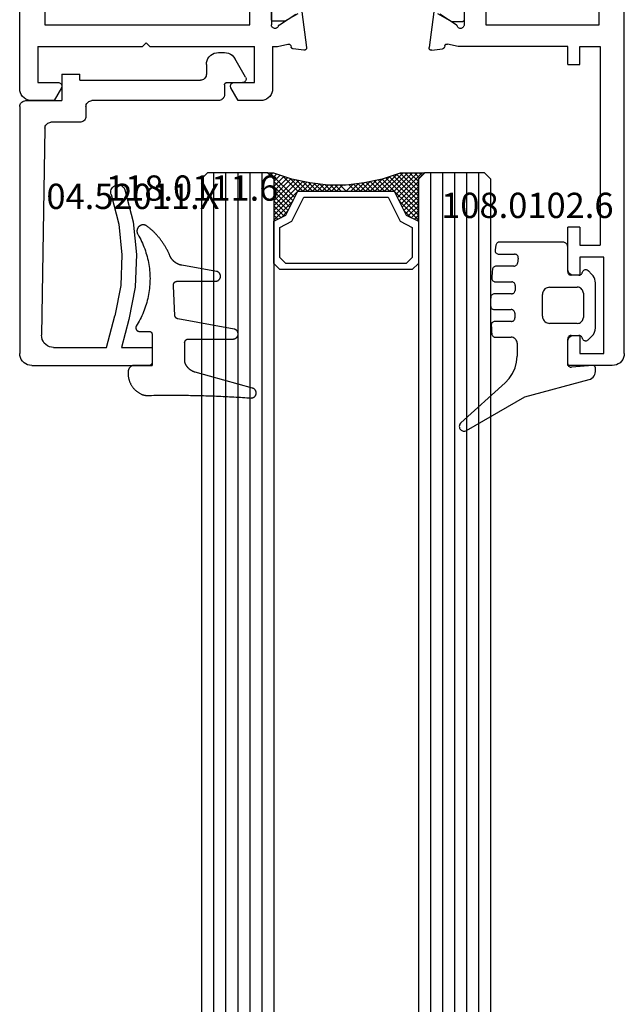
# Model space of a CAD drawing. Units: millimetres. Extents: x 0 to 2961, y -3181 to -50.
# Drawn here: x 2520 to 2570, y -711 to -629 of the extents above; entities that cross this region are included whole.
import ezdxf
from ezdxf.enums import TextEntityAlignment as Align

# ---------------------------------------------------------------- set-up
doc = ezdxf.new("R2010")
doc.units = ezdxf.units.MM
for name, color, linetype in [('CrossSectionsGlass', 4, 'Continuous'), ('CrossSectionsGums', 1, 'Continuous'), ('CrossSectionsProfils', 7, 'Continuous'), ('CrossSectionsTexts', 3, 'Continuous')]:
    doc.layers.add(name, color=color, linetype=linetype)
doc.styles.get("Standard").update_dxf_attribs({"font": 'complex.shx', "height": 60})

# ---------------------------------------------------------------- blocks, each defined once
blk = doc.blocks.new('02_24082_X', base_point=(2428.072, 1474.352))
at = {"layer": 'CrossSectionsProfils'}
for p, q in [((2501.372, 1524.552), (2429.072, 1524.552)), ((2497.872, 1523.052), (2497.872, 1514.352)), ((2497.872, 1523.052), (2500.872, 1523.052)), ((2500.872, 1523.052), (2500.872, 1521.352)), ((2502.372, 1521.698), (2502.372, 1523.552)), ((2459.672, 1522.452), (2496.072, 1522.452)), ((2496.072, 1522.452), (2496.072, 1505.452)), ((2501.322, 1521.092), (2502.372, 1521.698)), ((2497.572, 1514.052), (2497.872, 1514.352)), ((2497.872, 1513.752), (2497.572, 1514.052)), ((2497.872, 1513.752), (2497.872, 1505.052)), ((2500.872, 1506.752), (2500.872, 1505.052)), ((2502.372, 1506.405), (2501.322, 1507.012)), ((2502.372, 1504.552), (2502.372, 1506.405)), ((2496.072, 1505.452), (2491.472, 1505.452)), ((2500.872, 1505.052), (2497.872, 1505.052)), ((2491.672, 1503.652), (2496.072, 1503.652)), ((2497.872, 1503.552), (2497.872, 1503.153)), ((2497.872, 1503.552), (2501.372, 1503.552)), ((2496.065, 1502.986), (2495.196, 1501.627)), ((2497.872, 1503.153), (2497.676, 1502.276)), ((2497.828, 1502.037), (2497.921, 1502.017)), ((2498.19, 1500.964), (2498.075, 1501.847)), ((2495, 1501.135), (2497.966, 1500.74)), ((2495, 1490.168), (2497.966, 1490.563)), ((2498.19, 1490.339), (2498.075, 1489.456)), ((2496.065, 1488.317), (2495.196, 1489.677)), ((2497.872, 1488.15), (2497.676, 1489.027)), ((2497.828, 1489.266), (2497.921, 1489.287)), ((2497.872, 1479.052), (2497.872, 1488.15)), ((2491.672, 1487.652), (2496.072, 1487.652)), ((2465.072, 1485.852), (2496.072, 1485.852)), ((2496.072, 1485.852), (2496.072, 1476.452)), ((2499.372, 1479.052), (2497.872, 1479.052)), ((2499.372, 1479.052), (2499.372, 1478.052)), ((2516.372, 1479.052), (2512.872, 1479.052)), ((2512.872, 1478.052), (2512.872, 1479.052)), ((2524.372, 1479.052), (2522.372, 1479.052)), ((2524.372, 1475.352), (2524.372, 1479.052)), ((2497.872, 1478.052), (2497.872, 1476.352)), ((2499.372, 1478.052), (2497.872, 1478.052)), ((2512.872, 1478.052), (2514.372, 1478.052)), ((2514.372, 1478.052), (2514.372, 1476.352)), ((2515.372, 1476.052), (2515.372, 1478.052)), ((2515.372, 1478.052), (2516.872, 1478.052)), ((2516.872, 1478.052), (2516.872, 1478.552)), ((2521.872, 1478.552), (2521.872, 1478.052)), ((2521.872, 1478.052), (2523.372, 1478.052)), ((2523.372, 1478.052), (2523.372, 1476.052)), ((2496.072, 1476.452), (2459.672, 1476.452)), ((2497.872, 1476.352), (2514.372, 1476.352)), ((2523.372, 1476.052), (2515.372, 1476.052)), ((2523.372, 1474.352), (2458.672, 1474.352))]:
    blk.add_line(p, q, dxfattribs=at)
at = {"layer": 'CrossSectionsProfils', "color": 1}
for p, q in [((2495.701, 1503.652), (2494.76, 1503.652)), ((2495.783, 1502.545), (2495.783, 1503.452)), ((2495.162, 1501.47), (2495.783, 1502.545)), ((2495.837, 1488.665), (2495.162, 1489.833)), ((2495.837, 1487.852), (2495.837, 1488.665))]:
    blk.add_line(p, q, dxfattribs=at)
at = {"layer": 'CrossSectionsProfils', "flags": 128}
for points in [[(2502.372, 1523.552), (2502.357, 1523.725), (2502.312, 1523.894), (2502.238, 1524.052), (2502.138, 1524.194), (2502.015, 1524.318), (2501.872, 1524.418), (2501.714, 1524.491), (2501.546, 1524.537), (2501.372, 1524.552)], [(2500.872, 1521.352), (2500.876, 1521.3), (2500.89, 1521.249), (2500.912, 1521.202), (2500.942, 1521.159), (2500.979, 1521.122), (2501.022, 1521.092), (2501.069, 1521.07), (2501.12, 1521.056), (2501.172, 1521.052), (2501.224, 1521.056), (2501.274, 1521.07), (2501.322, 1521.092)], [(2501.322, 1507.012), (2501.274, 1507.034), (2501.224, 1507.047), (2501.172, 1507.052), (2501.12, 1507.047), (2501.069, 1507.034), (2501.022, 1507.012), (2500.979, 1506.982), (2500.942, 1506.945), (2500.912, 1506.902), (2500.89, 1506.854), (2500.876, 1506.804), (2500.872, 1506.752)], [(2501.372, 1503.552), (2501.546, 1503.567), (2501.714, 1503.612), (2501.872, 1503.686), (2502.015, 1503.786), (2502.138, 1503.909), (2502.238, 1504.052), (2502.312, 1504.21), (2502.357, 1504.378), (2502.372, 1504.552)], [(2496.169, 1503.068), (2496.217, 1503.089), (2496.26, 1503.118), (2496.298, 1503.155), (2496.329, 1503.198), (2496.352, 1503.245), (2496.367, 1503.296), (2496.372, 1503.348), (2496.368, 1503.401), (2496.355, 1503.452), (2496.333, 1503.5), (2496.303, 1503.543), (2496.266, 1503.581), (2496.223, 1503.611), (2496.175, 1503.633), (2496.124, 1503.647), (2496.072, 1503.652)], [(2496.169, 1503.068), (2496.138, 1503.054), (2496.11, 1503.036), (2496.085, 1503.013), (2496.065, 1502.986)], [(2497.676, 1502.276), (2497.671, 1502.242), (2497.673, 1502.207), (2497.68, 1502.173), (2497.694, 1502.141), (2497.712, 1502.111), (2497.736, 1502.085), (2497.764, 1502.064), (2497.794, 1502.048), (2497.828, 1502.037)], [(2498.075, 1501.847), (2498.068, 1501.881), (2498.055, 1501.914), (2498.036, 1501.943), (2498.013, 1501.969), (2497.985, 1501.99), (2497.954, 1502.006), (2497.921, 1502.017)], [(2497.966, 1500.74), (2497.999, 1500.738), (2498.032, 1500.742), (2498.064, 1500.752), (2498.094, 1500.766), (2498.121, 1500.785), (2498.145, 1500.809), (2498.164, 1500.836), (2498.178, 1500.866), (2498.188, 1500.898), (2498.192, 1500.931), (2498.19, 1500.964)], [(2498.19, 1490.339), (2498.192, 1490.373), (2498.188, 1490.406), (2498.178, 1490.438), (2498.164, 1490.467), (2498.145, 1490.495), (2498.121, 1490.518), (2498.094, 1490.537), (2498.064, 1490.552), (2498.032, 1490.561), (2497.999, 1490.565), (2497.966, 1490.563)], [(2497.921, 1489.287), (2497.954, 1489.297), (2497.985, 1489.313), (2498.013, 1489.335), (2498.036, 1489.36), (2498.055, 1489.39), (2498.068, 1489.422), (2498.075, 1489.456)], [(2497.828, 1489.266), (2497.794, 1489.255), (2497.764, 1489.239), (2497.736, 1489.218), (2497.712, 1489.192), (2497.694, 1489.163), (2497.68, 1489.131), (2497.673, 1489.097), (2497.671, 1489.062), (2497.676, 1489.027)], [(2496.065, 1488.317), (2496.085, 1488.291), (2496.11, 1488.268), (2496.138, 1488.249), (2496.169, 1488.236)], [(2496.072, 1487.652), (2496.124, 1487.656), (2496.175, 1487.67), (2496.223, 1487.692), (2496.266, 1487.723), (2496.303, 1487.76), (2496.333, 1487.804), (2496.355, 1487.852), (2496.368, 1487.903), (2496.372, 1487.955), (2496.367, 1488.008), (2496.352, 1488.058), (2496.329, 1488.106), (2496.298, 1488.148), (2496.26, 1488.185), (2496.217, 1488.214), (2496.169, 1488.236)], [(2516.872, 1478.552), (2516.864, 1478.639), (2516.842, 1478.723), (2516.805, 1478.802), (2516.755, 1478.873), (2516.693, 1478.935), (2516.622, 1478.985), (2516.543, 1479.022), (2516.459, 1479.044), (2516.372, 1479.052)], [(2522.372, 1479.052), (2522.285, 1479.044), (2522.201, 1479.022), (2522.122, 1478.985), (2522.05, 1478.935), (2521.989, 1478.873), (2521.939, 1478.802), (2521.902, 1478.723), (2521.879, 1478.639), (2521.872, 1478.552)], [(2523.372, 1474.352), (2523.546, 1474.367), (2523.714, 1474.412), (2523.872, 1474.486), (2524.015, 1474.586), (2524.138, 1474.709), (2524.238, 1474.852), (2524.312, 1475.01), (2524.357, 1475.178), (2524.372, 1475.352)]]:
    blk.add_lwpolyline(points, dxfattribs=at)
at = {"layer": 'CrossSectionsProfils', "color": 1, "flags": 128}
for points in [[(2495.783, 1503.452), (2495.778, 1503.507), (2495.762, 1503.56), (2495.736, 1503.609), (2495.701, 1503.652)], [(2495.637, 1487.652), (2495.672, 1487.655), (2495.705, 1487.664), (2495.737, 1487.679), (2495.766, 1487.699), (2495.79, 1487.723), (2495.81, 1487.752), (2495.825, 1487.783), (2495.834, 1487.817), (2495.837, 1487.852)]]:
    blk.add_lwpolyline(points, dxfattribs=at)
blk = doc.blocks.new('04_52011_X_TEXT', base_point=(-50.2, -635.5))
at = {"layer": 'CrossSectionsTexts'}
blk.add_text('04.52011.X', height=2.1, dxfattribs=at).set_placement((-40.8, -644.5), align=Align.CENTER)
blk = doc.blocks.new('04_52011_X', base_point=(2665.737, 1373.432))
at = {"layer": 'CrossSectionsProfils'}
for p, q in [((2666.737, 1395.432), (2676.737, 1395.432)), ((2676.737, 1393.932), (2676.737, 1395.432)), ((2665.737, 1373.932), (2665.737, 1394.432)), ((2668.554, 1393.932), (2672.937, 1393.932)), ((2672.937, 1393.932), (2673.641, 1391.306)), ((2674.8, 1391.617), (2674.18, 1393.932)), ((2674.18, 1393.932), (2676.737, 1393.932)), ((2667.83, 1375.724), (2667.554, 1392.916)), ((2670.737, 1375.232), (2668.33, 1375.232)), ((2671.237, 1373.932), (2671.237, 1374.732)), ((2666.237, 1373.432), (2669.237, 1373.432)), ((2669.237, 1371.232), (2669.237, 1373.432)), ((2682.237, 1373.432), (2671.737, 1373.432)), ((2682.737, 1372.132), (2682.737, 1372.932)), ((2670.737, 1371.732), (2680.737, 1371.732)), ((2670.737, 1371.732), (2670.737, 1371.232)), ((2682.937, 1371.932), (2684.237, 1371.932)), ((2669.237, 1371.232), (2670.737, 1371.232)), ((2681.237, 1370.432), (2681.237, 1371.232)), ((2684.497, 1371.482), (2683.602, 1369.932)), ((2682.237, 1369.432), (2682.736, 1369.432))]:
    blk.add_line(p, q, dxfattribs=at)
at = {"layer": 'CrossSectionsProfils', "flags": 128}
for points in [[(2666.737, 1395.432), (2666.564, 1395.417), (2666.395, 1395.372), (2666.237, 1395.298), (2666.095, 1395.198), (2665.971, 1395.075), (2665.871, 1394.932), (2665.798, 1394.774), (2665.753, 1394.606), (2665.737, 1394.432)], [(2668.554, 1393.932), (2668.378, 1393.917), (2668.208, 1393.871), (2668.049, 1393.796), (2667.905, 1393.694), (2667.782, 1393.568), (2667.682, 1393.423), (2667.61, 1393.263), (2667.566, 1393.092), (2667.554, 1392.916)], [(2673.333, 1381.223), (2673.965, 1383.699), (2674.229, 1386.242), (2674.121, 1388.795), (2673.641, 1391.306)], [(2674.471, 1380.842), (2675.146, 1383.488), (2675.429, 1386.205), (2675.313, 1388.934), (2674.8, 1391.617)], [(2673.333, 1381.223), (2673.308, 1381.121), (2673.302, 1381.017), (2673.314, 1380.913), (2673.343, 1380.813), (2673.39, 1380.719), (2673.452, 1380.635), (2673.528, 1380.563), (2673.615, 1380.505), (2673.711, 1380.463), (2673.813, 1380.439), (2673.917, 1380.433), (2674.021, 1380.444), (2674.122, 1380.474), (2674.215, 1380.521), (2674.299, 1380.583), (2674.371, 1380.659), (2674.429, 1380.746), (2674.471, 1380.842)], [(2667.83, 1375.724), (2667.838, 1375.639), (2667.862, 1375.556), (2667.899, 1375.478), (2667.949, 1375.408), (2668.011, 1375.347), (2668.082, 1375.298), (2668.16, 1375.262), (2668.244, 1375.24), (2668.33, 1375.232)], [(2671.237, 1374.732), (2671.23, 1374.819), (2671.207, 1374.903), (2671.17, 1374.982), (2671.12, 1375.054), (2671.059, 1375.115), (2670.987, 1375.165), (2670.908, 1375.202), (2670.824, 1375.225), (2670.737, 1375.232)], [(2665.737, 1373.932), (2665.745, 1373.846), (2665.768, 1373.761), (2665.804, 1373.682), (2665.854, 1373.611), (2665.916, 1373.549), (2665.987, 1373.499), (2666.066, 1373.463), (2666.151, 1373.44), (2666.237, 1373.432)], [(2671.237, 1373.932), (2671.245, 1373.846), (2671.268, 1373.761), (2671.304, 1373.682), (2671.354, 1373.611), (2671.416, 1373.549), (2671.487, 1373.499), (2671.566, 1373.463), (2671.651, 1373.44), (2671.737, 1373.432)], [(2682.737, 1372.932), (2682.73, 1373.019), (2682.707, 1373.103), (2682.67, 1373.182), (2682.62, 1373.254), (2682.559, 1373.315), (2682.487, 1373.365), (2682.408, 1373.402), (2682.324, 1373.425), (2682.237, 1373.432)], [(2681.237, 1371.232), (2681.23, 1371.319), (2681.207, 1371.403), (2681.17, 1371.482), (2681.12, 1371.554), (2681.059, 1371.615), (2680.987, 1371.665), (2680.908, 1371.702), (2680.824, 1371.725), (2680.737, 1371.732)], [(2682.737, 1372.132), (2682.74, 1372.098), (2682.75, 1372.064), (2682.764, 1372.032), (2682.784, 1372.004), (2682.809, 1371.979), (2682.837, 1371.959), (2682.869, 1371.944), (2682.903, 1371.935), (2682.937, 1371.932)], [(2684.497, 1371.482), (2684.519, 1371.53), (2684.533, 1371.58), (2684.537, 1371.632), (2684.533, 1371.684), (2684.519, 1371.735), (2684.497, 1371.782), (2684.467, 1371.825), (2684.43, 1371.862), (2684.387, 1371.892), (2684.34, 1371.914), (2684.29, 1371.928), (2684.237, 1371.932)], [(2681.237, 1370.432), (2681.253, 1370.259), (2681.298, 1370.09), (2681.371, 1369.932), (2681.471, 1369.79), (2681.595, 1369.666), (2681.737, 1369.566), (2681.895, 1369.493), (2682.064, 1369.448), (2682.237, 1369.432)], [(2682.736, 1369.432), (2682.91, 1369.448), (2683.078, 1369.493), (2683.236, 1369.566), (2683.379, 1369.666), (2683.502, 1369.79), (2683.602, 1369.932)]]:
    blk.add_lwpolyline(points, dxfattribs=at)
blk = doc.blocks.new('118_0111_6_TEXT', base_point=(-39.2, -657.5))
at = {"layer": 'CrossSectionsTexts'}
blk.add_text('118.0111.6', height=2.1, dxfattribs=at).set_placement((-35.88, -643.813), align=Align.CENTER)
blk = doc.blocks.new('118_0111_6', base_point=(2833.304, 1568.517))
at = {"layer": 'CrossSectionsGums', "color": 8, "flags": 128}
blk.add_lwpolyline([(2836.02, 1568.257), (2836.016, 1566.727), (2836.013, 1566.715), (2836.01, 1566.703), (2836.007, 1566.691), (2836.005, 1566.679), (2836.003, 1566.667), (2836.002, 1566.654), (2836.001, 1566.642), (2836.001, 1566.63), (2836.001, 1566.618), (2836.002, 1566.605), (2836.003, 1566.593), (2836.005, 1566.581), (2836.007, 1566.569), (2836.01, 1566.557), (2836.013, 1566.545), (2836.016, 1566.533), (2836.02, 1566.522), (2836.025, 1566.51), (2836.03, 1566.499), (2836.035, 1566.488), (2836.041, 1566.477), (2836.047, 1566.467), (2836.054, 1566.456), (2836.061, 1566.446), (2836.068, 1566.436), (2836.076, 1566.427), (2836.084, 1566.418), (2836.093, 1566.409), (2836.102, 1566.4), (2836.111, 1566.392), (2836.12, 1566.384), (2836.13, 1566.377), (2836.14, 1566.37), (2836.15, 1566.363), (2836.161, 1566.357), (2836.172, 1566.351), (2836.183, 1566.346), (2836.194, 1566.341), (2836.206, 1566.337), (2836.217, 1566.333), (2836.229, 1566.329), (2836.241, 1566.326), (2836.253, 1566.323), (2836.265, 1566.321), (2836.277, 1566.319), (2836.289, 1566.318), (2836.302, 1566.317), (2836.314, 1566.317), (2836.314, 1566.317), (2840.025, 1566.317), (2840.05, 1566.316), (2840.075, 1566.314), (2840.1, 1566.31), (2840.125, 1566.305), (2840.15, 1566.298), (2840.174, 1566.29), (2840.197, 1566.28), (2840.22, 1566.269), (2840.242, 1566.256), (2840.263, 1566.242), (2840.284, 1566.227), (2840.303, 1566.21), (2840.322, 1566.193), (2840.339, 1566.174), (2840.355, 1566.155), (2840.37, 1566.134), (2840.383, 1566.113), (2840.396, 1566.09), (2840.407, 1566.067), (2840.416, 1566.044), (2840.424, 1566.02), (2840.431, 1565.995), (2840.436, 1565.97), (2840.439, 1565.945), (2840.441, 1565.92), (2840.442, 1565.894), (2840.44, 1565.869), (2840.438, 1565.843), (2840.433, 1565.818), (2840.428, 1565.794), (2840.42, 1565.769), (2840.412, 1565.745), (2840.402, 1565.722), (2840.39, 1565.699), (2840.377, 1565.678), (2840.363, 1565.656), (2840.347, 1565.636), (2840.331, 1565.617), (2840.313, 1565.599), (2840.294, 1565.582), (2840.274, 1565.566), (2840.253, 1565.552), (2840.232, 1565.538), (2840.209, 1565.526), (2840.186, 1565.516), (2840.162, 1565.507), (2840.138, 1565.499), (2840.114, 1565.493), (2840.114, 1565.493), (2835.436, 1564.642), (2835.428, 1564.641), (2835.421, 1564.639), (2835.413, 1564.637), (2835.406, 1564.634), (2835.398, 1564.632), (2835.391, 1564.629), (2835.384, 1564.627), (2835.377, 1564.624), (2835.369, 1564.621), (2835.362, 1564.617), (2835.355, 1564.614), (2835.349, 1564.61), (2835.342, 1564.606), (2835.335, 1564.602), (2835.329, 1564.598), (2835.322, 1564.594), (2835.316, 1564.589), (2835.31, 1564.585), (2835.303, 1564.58), (2835.297, 1564.575), (2835.292, 1564.57), (2835.286, 1564.565), (2835.28, 1564.559), (2835.275, 1564.554), (2835.269, 1564.548), (2835.264, 1564.542), (2835.259, 1564.537), (2835.254, 1564.531), (2835.25, 1564.524), (2835.245, 1564.518), (2835.24, 1564.512), (2835.236, 1564.505), (2835.232, 1564.499), (2835.228, 1564.492), (2835.224, 1564.485), (2835.221, 1564.478), (2835.217, 1564.471), (2835.214, 1564.464), (2835.211, 1564.457), (2835.208, 1564.45), (2835.205, 1564.443), (2835.203, 1564.435), (2835.2, 1564.428), (2835.198, 1564.421), (2835.196, 1564.413), (2835.194, 1564.406), (2835.193, 1564.398), (2835.191, 1564.39), (2835.191, 1564.39), (2835.068, 1561.889), (2835.066, 1561.878), (2835.065, 1561.866), (2835.064, 1561.855), (2835.063, 1561.844), (2835.063, 1561.832), (2835.063, 1561.821), (2835.064, 1561.809), (2835.065, 1561.798), (2835.067, 1561.787), (2835.068, 1561.776), (2835.071, 1561.765), (2835.074, 1561.753), (2835.077, 1561.743), (2835.08, 1561.732), (2835.084, 1561.721), (2835.088, 1561.711), (2835.093, 1561.7), (2835.098, 1561.69), (2835.104, 1561.68), (2835.109, 1561.67), (2835.116, 1561.661), (2835.122, 1561.651), (2835.129, 1561.642), (2835.136, 1561.633), (2835.144, 1561.625), (2835.151, 1561.617), (2835.159, 1561.609), (2835.168, 1561.601), (2835.176, 1561.593), (2835.185, 1561.586), (2835.194, 1561.58), (2835.204, 1561.573), (2835.213, 1561.567), (2835.223, 1561.561), (2835.233, 1561.556), (2835.243, 1561.551), (2835.254, 1561.546), (2835.264, 1561.542), (2835.275, 1561.538), (2835.286, 1561.535), (2835.297, 1561.532), (2835.308, 1561.529), (2835.319, 1561.527), (2835.33, 1561.525), (2835.342, 1561.524), (2835.353, 1561.522), (2835.364, 1561.522), (2835.376, 1561.522), (2835.376, 1561.522), (2838.558, 1561.522), (2838.583, 1561.521), (2838.609, 1561.519), (2838.634, 1561.515), (2838.659, 1561.509), (2838.683, 1561.502), (2838.708, 1561.494), (2838.731, 1561.484), (2838.754, 1561.473), (2838.776, 1561.46), (2838.797, 1561.446), (2838.818, 1561.431), (2838.837, 1561.414), (2838.856, 1561.396), (2838.873, 1561.378), (2838.889, 1561.358), (2838.904, 1561.337), (2838.918, 1561.315), (2838.93, 1561.293), (2838.941, 1561.27), (2838.95, 1561.246), (2838.958, 1561.222), (2838.964, 1561.197), (2838.969, 1561.172), (2838.973, 1561.147), (2838.974, 1561.121), (2838.975, 1561.096), (2838.973, 1561.07), (2838.97, 1561.045), (2838.966, 1561.02), (2838.96, 1560.995), (2838.953, 1560.971), (2838.944, 1560.947), (2838.933, 1560.923), (2838.922, 1560.901), (2838.908, 1560.879), (2838.894, 1560.858), (2838.878, 1560.838), (2838.861, 1560.819), (2838.843, 1560.801), (2838.824, 1560.784), (2838.804, 1560.768), (2838.783, 1560.754), (2838.761, 1560.74), (2838.738, 1560.729), (2838.715, 1560.718), (2838.691, 1560.71), (2838.667, 1560.702), (2838.642, 1560.696), (2838.642, 1560.696), (2835.775, 1560.191), (2835.747, 1560.185), (2835.719, 1560.18), (2835.692, 1560.173), (2835.664, 1560.166), (2835.637, 1560.159), (2835.61, 1560.151), (2835.583, 1560.142), (2835.556, 1560.133), (2835.529, 1560.123), (2835.503, 1560.113), (2835.477, 1560.102), (2835.451, 1560.09), (2835.425, 1560.078), (2835.4, 1560.066), (2835.375, 1560.053), (2835.35, 1560.039), (2835.325, 1560.025), (2835.301, 1560.011), (2835.277, 1559.996), (2835.253, 1559.98), (2835.23, 1559.964), (2835.207, 1559.947), (2835.184, 1559.93), (2835.162, 1559.913), (2835.14, 1559.895), (2835.118, 1559.876), (2835.097, 1559.858), (2835.076, 1559.838), (2835.056, 1559.818), (2835.036, 1559.798), (2835.017, 1559.778), (2834.998, 1559.757), (2834.979, 1559.735), (2834.961, 1559.714), (2834.943, 1559.691), (2834.926, 1559.669), (2834.909, 1559.646), (2834.893, 1559.623), (2834.877, 1559.599), (2834.862, 1559.575), (2834.847, 1559.551), (2834.833, 1559.527), (2834.819, 1559.502), (2834.806, 1559.477), (2834.793, 1559.452), (2834.781, 1559.426), (2834.769, 1559.4), (2834.758, 1559.374), (2834.758, 1559.374), (2834.732, 1559.313), (2834.706, 1559.252), (2834.679, 1559.191), (2834.651, 1559.131), (2834.622, 1559.07), (2834.593, 1559.011), (2834.563, 1558.951), (2834.532, 1558.892), (2834.501, 1558.833), (2834.469, 1558.775), (2834.437, 1558.717), (2834.403, 1558.659), (2834.369, 1558.602), (2834.335, 1558.545), (2834.3, 1558.489), (2834.264, 1558.433), (2834.227, 1558.377), (2834.19, 1558.322), (2834.152, 1558.267), (2834.114, 1558.213), (2834.075, 1558.159), (2834.035, 1558.105), (2833.995, 1558.052), (2833.954, 1558), (2833.913, 1557.948), (2833.871, 1557.896), (2833.828, 1557.845), (2833.785, 1557.794), (2833.742, 1557.744), (2833.697, 1557.694), (2833.652, 1557.645), (2833.607, 1557.597), (2833.561, 1557.548), (2833.514, 1557.501), (2833.467, 1557.454), (2833.42, 1557.407), (2833.372, 1557.361), (2833.323, 1557.316), (2833.274, 1557.271), (2833.224, 1557.227), (2833.174, 1557.183), (2833.123, 1557.14), (2833.072, 1557.097), (2833.021, 1557.055), (2832.968, 1557.014), (2832.916, 1556.973), (2832.863, 1556.933), (2832.809, 1556.893), (2832.809, 1556.893), (2832.784, 1556.881), (2832.758, 1556.869), (2832.732, 1556.859), (2832.705, 1556.851), (2832.678, 1556.844), (2832.65, 1556.838), (2832.622, 1556.834), (2832.594, 1556.831), (2832.566, 1556.83), (2832.538, 1556.831), (2832.509, 1556.833), (2832.481, 1556.836), (2832.454, 1556.842), (2832.426, 1556.848), (2832.399, 1556.856), (2832.372, 1556.866), (2832.346, 1556.877), (2832.321, 1556.889), (2832.296, 1556.903), (2832.272, 1556.918), (2832.249, 1556.934), (2832.227, 1556.951), (2832.206, 1556.97), (2832.186, 1556.99), (2832.167, 1557.011), (2832.149, 1557.032), (2832.132, 1557.055), (2832.117, 1557.079), (2832.103, 1557.103), (2832.09, 1557.128), (2832.078, 1557.154), (2832.068, 1557.181), (2832.06, 1557.208), (2832.053, 1557.235), (2832.047, 1557.263), (2832.043, 1557.291), (2832.041, 1557.319), (2832.04, 1557.347), (2832.04, 1557.375), (2832.042, 1557.403), (2832.046, 1557.431), (2832.051, 1557.459), (2832.057, 1557.487), (2832.065, 1557.514), (2832.075, 1557.54), (2832.086, 1557.566), (2832.098, 1557.592), (2832.112, 1557.616), (2832.112, 1557.616), (2832.195, 1557.762), (2832.275, 1557.909), (2832.352, 1558.058), (2832.425, 1558.209), (2832.495, 1558.361), (2832.561, 1558.515), (2832.624, 1558.671), (2832.683, 1558.827), (2832.739, 1558.986), (2832.79, 1559.145), (2832.839, 1559.306), (2832.883, 1559.467), (2832.924, 1559.63), (2832.961, 1559.793), (2832.994, 1559.957), (2833.023, 1560.122), (2833.049, 1560.288), (2833.071, 1560.454), (2833.089, 1560.621), (2833.103, 1560.788), (2833.114, 1560.955), (2833.12, 1561.123), (2833.123, 1561.29), (2833.121, 1561.458), (2833.116, 1561.625), (2833.108, 1561.793), (2833.095, 1561.96), (2833.078, 1562.127), (2833.058, 1562.293), (2833.034, 1562.459), (2833.006, 1562.624), (2832.974, 1562.789), (2832.938, 1562.953), (2832.899, 1563.116), (2832.856, 1563.277), (2832.809, 1563.438), (2832.759, 1563.598), (2832.705, 1563.757), (2832.647, 1563.914), (2832.585, 1564.07), (2832.521, 1564.225), (2832.452, 1564.378), (2832.38, 1564.529), (2832.305, 1564.679), (2832.226, 1564.827), (2832.144, 1564.973), (2832.058, 1565.117), (2831.97, 1565.259), (2831.97, 1565.259), (2831.965, 1565.271), (2831.961, 1565.283), (2831.957, 1565.296), (2831.954, 1565.308), (2831.951, 1565.32), (2831.949, 1565.333), (2831.947, 1565.346), (2831.946, 1565.358), (2831.946, 1565.371), (2831.946, 1565.384), (2831.946, 1565.397), (2831.947, 1565.41), (2831.949, 1565.422), (2831.951, 1565.435), (2831.953, 1565.447), (2831.956, 1565.46), (2831.96, 1565.472), (2831.964, 1565.484), (2831.969, 1565.496), (2831.974, 1565.508), (2831.979, 1565.52), (2831.985, 1565.531), (2831.992, 1565.542), (2831.998, 1565.553), (2832.006, 1565.563), (2832.013, 1565.573), (2832.022, 1565.583), (2832.03, 1565.593), (2832.039, 1565.602), (2832.048, 1565.611), (2832.058, 1565.619), (2832.068, 1565.627), (2832.078, 1565.635), (2832.089, 1565.642), (2832.1, 1565.649), (2832.111, 1565.655), (2832.122, 1565.661), (2832.134, 1565.666), (2832.146, 1565.671), (2832.158, 1565.675), (2832.17, 1565.679), (2832.182, 1565.682), (2832.195, 1565.685), (2832.208, 1565.688), (2832.22, 1565.689), (2832.233, 1565.691), (2832.246, 1565.691), (2832.258, 1565.692), (2832.258, 1565.692), (2833.082, 1565.692), (2833.089, 1565.692), (2833.096, 1565.692), (2833.103, 1565.693), (2833.109, 1565.693), (2833.116, 1565.694), (2833.123, 1565.696), (2833.129, 1565.697), (2833.136, 1565.699), (2833.143, 1565.701), (2833.149, 1565.703), (2833.156, 1565.705), (2833.162, 1565.708), (2833.168, 1565.71), (2833.174, 1565.713), (2833.18, 1565.716), (2833.186, 1565.72), (2833.192, 1565.723), (2833.198, 1565.727), (2833.204, 1565.731), (2833.209, 1565.735), (2833.214, 1565.739), (2833.22, 1565.743), (2833.225, 1565.748), (2833.23, 1565.753), (2833.234, 1565.758), (2833.239, 1565.763), (2833.243, 1565.768), (2833.248, 1565.773), (2833.252, 1565.779), (2833.255, 1565.784), (2833.259, 1565.79), (2833.263, 1565.796), (2833.266, 1565.802), (2833.269, 1565.808), (2833.272, 1565.814), (2833.275, 1565.82), (2833.277, 1565.827), (2833.28, 1565.833), (2833.282, 1565.84), (2833.284, 1565.846), (2833.285, 1565.853), (2833.287, 1565.86), (2833.288, 1565.866), (2833.289, 1565.873), (2833.29, 1565.88), (2833.29, 1565.887), (2833.291, 1565.893), (2833.291, 1565.9), (2833.291, 1565.9), (2833.291, 1568.298), (2833.291, 1568.305), (2833.29, 1568.312), (2833.29, 1568.318), (2833.289, 1568.325), (2833.288, 1568.332), (2833.287, 1568.339), (2833.285, 1568.345), (2833.284, 1568.352), (2833.282, 1568.358), (2833.28, 1568.365), (2833.277, 1568.371), (2833.275, 1568.378), (2833.272, 1568.384), (2833.269, 1568.39), (2833.266, 1568.396), (2833.263, 1568.402), (2833.259, 1568.408), (2833.255, 1568.414), (2833.252, 1568.419), (2833.248, 1568.425), (2833.243, 1568.43), (2833.239, 1568.435), (2833.234, 1568.44), (2833.23, 1568.445), (2833.225, 1568.45), (2833.22, 1568.455), (2833.214, 1568.459), (2833.209, 1568.463), (2833.204, 1568.467), (2833.198, 1568.471), (2833.192, 1568.475), (2833.186, 1568.479), (2833.18, 1568.482), (2833.174, 1568.485), (2833.168, 1568.488), (2833.162, 1568.491), (2833.156, 1568.493), (2833.149, 1568.495), (2833.143, 1568.497), (2833.136, 1568.499), (2833.129, 1568.501), (2833.123, 1568.502), (2833.116, 1568.504), (2833.109, 1568.505), (2833.103, 1568.505), (2833.096, 1568.506), (2833.089, 1568.506), (2833.082, 1568.506), (2833.082, 1568.506), (2831.831, 1568.506), (2831.814, 1568.507), (2831.797, 1568.508), (2831.78, 1568.509), (2831.763, 1568.511), (2831.746, 1568.513), (2831.729, 1568.516), (2831.713, 1568.52), (2831.696, 1568.524), (2831.68, 1568.529), (2831.664, 1568.534), (2831.648, 1568.54), (2831.632, 1568.546), (2831.616, 1568.553), (2831.601, 1568.56), (2831.585, 1568.568), (2831.57, 1568.576), (2831.556, 1568.585), (2831.542, 1568.594), (2831.527, 1568.604), (2831.514, 1568.614), (2831.5, 1568.625), (2831.487, 1568.636), (2831.475, 1568.647), (2831.463, 1568.659), (2831.451, 1568.671), (2831.439, 1568.684), (2831.428, 1568.697), (2831.418, 1568.71), (2831.407, 1568.724), (2831.398, 1568.738), (2831.388, 1568.752), (2831.38, 1568.767), (2831.371, 1568.782), (2831.364, 1568.797), (2831.356, 1568.813), (2831.35, 1568.828), (2831.343, 1568.844), (2831.338, 1568.86), (2831.332, 1568.876), (2831.328, 1568.893), (2831.323, 1568.909), (2831.32, 1568.926), (2831.317, 1568.943), (2831.314, 1568.96), (2831.312, 1568.977), (2831.311, 1568.994), (2831.31, 1569.011), (2831.31, 1569.028), (2831.31, 1569.028), (2831.306, 1569.078), (2831.304, 1569.127), (2831.304, 1569.177), (2831.304, 1569.227), (2831.306, 1569.277), (2831.309, 1569.327), (2831.314, 1569.377), (2831.319, 1569.426), (2831.327, 1569.476), (2831.335, 1569.525), (2831.345, 1569.574), (2831.356, 1569.623), (2831.368, 1569.671), (2831.382, 1569.719), (2831.397, 1569.767), (2831.413, 1569.814), (2831.43, 1569.861), (2831.449, 1569.907), (2831.469, 1569.953), (2831.49, 1569.998), (2831.512, 1570.043), (2831.535, 1570.087), (2831.56, 1570.131), (2831.586, 1570.173), (2831.613, 1570.216), (2831.641, 1570.257), (2831.67, 1570.298), (2831.7, 1570.337), (2831.731, 1570.376), (2831.763, 1570.415), (2831.796, 1570.452), (2831.831, 1570.488), (2831.866, 1570.524), (2831.902, 1570.558), (2831.939, 1570.592), (2831.977, 1570.625), (2832.015, 1570.656), (2832.055, 1570.687), (2832.095, 1570.716), (2832.136, 1570.745), (2832.178, 1570.772), (2832.22, 1570.798), (2832.264, 1570.823), (2832.308, 1570.847), (2832.352, 1570.87), (2832.397, 1570.891), (2832.443, 1570.912), (2832.489, 1570.931), (2832.489, 1570.931), (2832.497, 1570.934), (2832.505, 1570.937), (2832.513, 1570.94), (2832.521, 1570.943), (2832.53, 1570.946), (2832.538, 1570.949), (2832.546, 1570.952), (2832.554, 1570.954), (2832.563, 1570.957), (2832.571, 1570.96), (2832.579, 1570.962), (2832.588, 1570.965), (2832.596, 1570.967), (2832.605, 1570.969), (2832.613, 1570.971), (2832.621, 1570.974), (2832.63, 1570.976), (2832.638, 1570.978), (2832.647, 1570.98), (2832.655, 1570.982), (2832.664, 1570.983), (2832.672, 1570.985), (2832.681, 1570.987), (2832.69, 1570.988), (2832.698, 1570.99), (2832.707, 1570.991), (2832.715, 1570.993), (2832.724, 1570.994), (2832.733, 1570.995), (2832.741, 1570.996), (2832.75, 1570.997), (2832.759, 1570.998), (2832.767, 1570.999), (2832.776, 1571), (2832.785, 1571.001), (2832.793, 1571.002), (2832.802, 1571.002), (2832.811, 1571.003), (2832.819, 1571.003), (2832.828, 1571.004), (2832.837, 1571.004), (2832.845, 1571.004), (2832.854, 1571.005), (2832.863, 1571.005), (2832.872, 1571.005), (2832.88, 1571.005), (2832.889, 1571.005), (2832.898, 1571.005), (2832.898, 1571.005), (2833.078, 1571.001), (2833.257, 1570.997), (2833.437, 1570.994), (2833.617, 1570.992), (2833.797, 1570.989), (2833.977, 1570.987), (2834.157, 1570.986), (2834.337, 1570.984), (2834.517, 1570.983), (2834.696, 1570.983), (2834.876, 1570.982), (2835.056, 1570.983), (2835.236, 1570.983), (2835.416, 1570.984), (2835.596, 1570.985), (2835.776, 1570.986), (2835.956, 1570.988), (2836.135, 1570.99), (2836.315, 1570.993), (2836.495, 1570.996), (2836.675, 1570.999), (2836.855, 1571.002), (2837.035, 1571.006), (2837.215, 1571.011), (2837.394, 1571.015), (2837.574, 1571.02), (2837.754, 1571.025), (2837.934, 1571.031), (2838.114, 1571.037), (2838.293, 1571.043), (2838.473, 1571.05), (2838.653, 1571.057), (2838.833, 1571.064), (2839.012, 1571.072), (2839.192, 1571.08), (2839.372, 1571.089), (2839.551, 1571.098), (2839.731, 1571.107), (2839.911, 1571.116), (2840.09, 1571.126), (2840.27, 1571.136), (2840.449, 1571.147), (2840.629, 1571.157), (2840.809, 1571.169), (2840.988, 1571.18), (2841.168, 1571.192), (2841.347, 1571.204), (2841.526, 1571.217), (2841.526, 1571.217), (2841.551, 1571.216), (2841.576, 1571.214), (2841.6, 1571.21), (2841.625, 1571.205), (2841.649, 1571.199), (2841.672, 1571.191), (2841.695, 1571.181), (2841.717, 1571.171), (2841.739, 1571.159), (2841.76, 1571.145), (2841.78, 1571.131), (2841.799, 1571.115), (2841.818, 1571.098), (2841.835, 1571.081), (2841.851, 1571.062), (2841.866, 1571.042), (2841.88, 1571.022), (2841.892, 1571), (2841.904, 1570.978), (2841.913, 1570.955), (2841.922, 1570.932), (2841.929, 1570.908), (2841.935, 1570.884), (2841.939, 1570.86), (2841.942, 1570.835), (2841.943, 1570.81), (2841.943, 1570.786), (2841.942, 1570.761), (2841.939, 1570.736), (2841.934, 1570.712), (2841.928, 1570.688), (2841.921, 1570.664), (2841.912, 1570.641), (2841.902, 1570.618), (2841.89, 1570.596), (2841.878, 1570.575), (2841.864, 1570.555), (2841.848, 1570.535), (2841.832, 1570.516), (2841.815, 1570.499), (2841.796, 1570.482), (2841.777, 1570.467), (2841.757, 1570.452), (2841.736, 1570.439), (2841.714, 1570.427), (2841.691, 1570.417), (2841.668, 1570.408), (2841.645, 1570.4), (2841.645, 1570.4), (2836.875, 1569.076), (2836.85, 1569.068), (2836.826, 1569.061), (2836.801, 1569.053), (2836.777, 1569.044), (2836.753, 1569.035), (2836.729, 1569.025), (2836.706, 1569.015), (2836.682, 1569.005), (2836.659, 1568.994), (2836.636, 1568.982), (2836.613, 1568.97), (2836.591, 1568.958), (2836.569, 1568.945), (2836.547, 1568.931), (2836.525, 1568.917), (2836.504, 1568.903), (2836.483, 1568.888), (2836.462, 1568.873), (2836.441, 1568.858), (2836.421, 1568.842), (2836.402, 1568.825), (2836.382, 1568.809), (2836.363, 1568.791), (2836.344, 1568.774), (2836.326, 1568.756), (2836.308, 1568.737), (2836.29, 1568.719), (2836.273, 1568.7), (2836.256, 1568.68), (2836.24, 1568.661), (2836.224, 1568.64), (2836.208, 1568.62), (2836.193, 1568.599), (2836.178, 1568.578), (2836.164, 1568.557), (2836.15, 1568.535), (2836.137, 1568.513), (2836.124, 1568.491), (2836.111, 1568.469), (2836.099, 1568.446), (2836.087, 1568.423), (2836.076, 1568.4), (2836.066, 1568.377), (2836.056, 1568.353), (2836.046, 1568.329), (2836.037, 1568.305), (2836.028, 1568.281), (2836.02, 1568.257), (2836.02, 1568.257)], dxfattribs=at)
blk = doc.blocks.new('108_0102_6_TEXT', base_point=(-3.7, -657.5))
at = {"layer": 'CrossSectionsTexts'}
blk.add_text('108.0102.6', height=2.1, dxfattribs=at).set_placement((-8.05, -645.25), align=Align.CENTER)
blk = doc.blocks.new('108_0102_6', base_point=(2739.922, 1620.355))
at = {"layer": 'CrossSectionsGums', "color": 252, "true_color": 0x848484}
for p, q in [((2749.322, 1625.751), (2744.483, 1622.958)), ((2746.114, 1621.799), (2749.789, 1625.108)), ((2744.483, 1622.958), (2739.14, 1621.526)), ((2738.622, 1620.85), (2738.622, 1620.549)), ((2738.839, 1620.35), (2740.595, 1620.504)), ((2740.922, 1620.205), (2740.922, 1618.155)), ((2745.122, 1618.505), (2745.122, 1619.569)), ((2739.19, 1618.195), (2738.914, 1617.92)), ((2740.622, 1617.855), (2740.003, 1617.855)), ((2746.923, 1618.005), (2745.622, 1618.005)), ((2738.622, 1617.213), (2738.622, 1615.355)), ((2739.622, 1614.355), (2739.622, 1616.355)), ((2740.122, 1616.855), (2742.422, 1616.855)), ((2743.022, 1616.255), (2743.022, 1614.455)), ((2745.314, 1615.997), (2745.301, 1616.393)), ((2745.601, 1616.705), (2746.973, 1616.705)), ((2738.622, 1615.355), (2738.622, 1613.497)), ((2747.022, 1615.705), (2745.614, 1615.705)), ((2742.422, 1613.855), (2740.122, 1613.855)), ((2745.271, 1613.723), (2745.293, 1614.119)), ((2745.592, 1614.405), (2747.014, 1614.405)), ((2738.914, 1612.79), (2739.231, 1612.473)), ((2740.003, 1612.855), (2740.622, 1612.855)), ((2746.931, 1613.405), (2745.571, 1613.405)), ((2740.922, 1612.555), (2740.922, 1610.505)), ((2745.385, 1612.105), (2746.866, 1612.105)), ((2745.031, 1611.449), (2745.087, 1611.845)), ((2746.651, 1611.105), (2745.328, 1611.105)), ((2746.878, 1610.352), (2746.947, 1610.756)), ((2741.322, 1610.105), (2746.582, 1610.105))]:
    blk.add_line(p, q, dxfattribs=at)
at = {"layer": 'CrossSectionsGums', "color": 252, "true_color": 0x848484, "flags": 128}
for points in [[(2749.789, 1625.108), (2749.836, 1625.158), (2749.874, 1625.216), (2749.901, 1625.279), (2749.917, 1625.346), (2749.921, 1625.415), (2749.914, 1625.483), (2749.895, 1625.549), (2749.864, 1625.611), (2749.824, 1625.667), (2749.774, 1625.715), (2749.717, 1625.754), (2749.655, 1625.782), (2749.588, 1625.799), (2749.519, 1625.805), (2749.451, 1625.798), (2749.384, 1625.78), (2749.322, 1625.751)], [(2746.114, 1621.799), (2745.771, 1621.433), (2745.493, 1621.014), (2745.288, 1620.556), (2745.164, 1620.069), (2745.122, 1619.569)], [(2739.14, 1621.526), (2739.018, 1621.481), (2738.906, 1621.413), (2738.808, 1621.326), (2738.729, 1621.222), (2738.67, 1621.106), (2738.634, 1620.98), (2738.622, 1620.85)], [(2738.622, 1620.549), (2738.624, 1620.516), (2738.632, 1620.484), (2738.646, 1620.454), (2738.664, 1620.426), (2738.686, 1620.402), (2738.713, 1620.381), (2738.742, 1620.366), (2738.773, 1620.355), (2738.806, 1620.35), (2738.839, 1620.35)], [(2740.922, 1620.205), (2740.917, 1620.26), (2740.901, 1620.313), (2740.877, 1620.362), (2740.844, 1620.406), (2740.803, 1620.444), (2740.756, 1620.473), (2740.705, 1620.493), (2740.651, 1620.503), (2740.595, 1620.504)], [(2738.914, 1617.92), (2738.79, 1617.768), (2738.698, 1617.596), (2738.641, 1617.408), (2738.622, 1617.213)], [(2739.712, 1618.08), (2739.695, 1618.128), (2739.671, 1618.172), (2739.639, 1618.212), (2739.601, 1618.245), (2739.558, 1618.272), (2739.511, 1618.291), (2739.461, 1618.302), (2739.411, 1618.305), (2739.36, 1618.298), (2739.312, 1618.284), (2739.266, 1618.261), (2739.225, 1618.232), (2739.19, 1618.195)], [(2739.712, 1618.08), (2739.728, 1618.033), (2739.752, 1617.99), (2739.782, 1617.951), (2739.819, 1617.918), (2739.86, 1617.891), (2739.905, 1617.871), (2739.953, 1617.859), (2740.003, 1617.855)], [(2740.622, 1617.855), (2740.674, 1617.859), (2740.724, 1617.873), (2740.772, 1617.895), (2740.814, 1617.925), (2740.851, 1617.962), (2740.881, 1618.005), (2740.903, 1618.052), (2740.917, 1618.103), (2740.922, 1618.155)], [(2745.122, 1618.505), (2745.129, 1618.418), (2745.152, 1618.334), (2745.189, 1618.255), (2745.239, 1618.183), (2745.3, 1618.122), (2745.372, 1618.072), (2745.451, 1618.035), (2745.535, 1618.012), (2745.622, 1618.005)], [(2747.222, 1617.73), (2747.214, 1617.779), (2747.198, 1617.826), (2747.174, 1617.869), (2747.144, 1617.908), (2747.107, 1617.942), (2747.066, 1617.969), (2747.021, 1617.989), (2746.973, 1618.001), (2746.923, 1618.005)], [(2747.273, 1617.022), (2747.262, 1617.199), (2747.25, 1617.376), (2747.236, 1617.553), (2747.222, 1617.73)], [(2746.973, 1616.705), (2747.027, 1616.71), (2747.079, 1616.724), (2747.128, 1616.748), (2747.172, 1616.78), (2747.209, 1616.82), (2747.239, 1616.865), (2747.259, 1616.915), (2747.271, 1616.968), (2747.273, 1617.022)], [(2740.122, 1616.855), (2740.035, 1616.847), (2739.951, 1616.825), (2739.872, 1616.788), (2739.8, 1616.738), (2739.739, 1616.676), (2739.689, 1616.605), (2739.652, 1616.526), (2739.629, 1616.442), (2739.622, 1616.355)], [(2743.022, 1616.255), (2743.012, 1616.359), (2742.985, 1616.46), (2742.941, 1616.555), (2742.881, 1616.64), (2742.807, 1616.714), (2742.722, 1616.774), (2742.627, 1616.819), (2742.526, 1616.846), (2742.422, 1616.855)], [(2745.601, 1616.705), (2745.548, 1616.7), (2745.496, 1616.686), (2745.448, 1616.663), (2745.404, 1616.631), (2745.367, 1616.593), (2745.337, 1616.548), (2745.316, 1616.499), (2745.304, 1616.447), (2745.301, 1616.393)], [(2745.314, 1615.997), (2745.319, 1615.946), (2745.334, 1615.897), (2745.356, 1615.851), (2745.386, 1615.809), (2745.423, 1615.773), (2745.466, 1615.744), (2745.513, 1615.722), (2745.562, 1615.709), (2745.614, 1615.705)], [(2747.322, 1615.405), (2747.317, 1615.457), (2747.303, 1615.508), (2747.281, 1615.555), (2747.251, 1615.598), (2747.214, 1615.635), (2747.171, 1615.665), (2747.124, 1615.687), (2747.074, 1615.7), (2747.022, 1615.705)], [(2747.314, 1614.698), (2747.318, 1614.875), (2747.32, 1615.052), (2747.321, 1615.228), (2747.322, 1615.405)], [(2742.422, 1613.855), (2742.526, 1613.864), (2742.627, 1613.891), (2742.722, 1613.935), (2742.807, 1613.995), (2742.881, 1614.069), (2742.941, 1614.155), (2742.985, 1614.25), (2743.012, 1614.351), (2743.022, 1614.455)], [(2747.014, 1614.405), (2747.065, 1614.409), (2747.115, 1614.422), (2747.162, 1614.444), (2747.205, 1614.473), (2747.241, 1614.509), (2747.272, 1614.551), (2747.294, 1614.597), (2747.308, 1614.647), (2747.314, 1614.698)], [(2739.622, 1614.355), (2739.629, 1614.268), (2739.652, 1614.184), (2739.689, 1614.105), (2739.739, 1614.033), (2739.8, 1613.972), (2739.872, 1613.922), (2739.951, 1613.885), (2740.035, 1613.862), (2740.122, 1613.855)], [(2745.271, 1613.723), (2745.273, 1613.669), (2745.284, 1613.616), (2745.305, 1613.566), (2745.334, 1613.52), (2745.371, 1613.48), (2745.415, 1613.448), (2745.464, 1613.424), (2745.516, 1613.41), (2745.571, 1613.405)], [(2745.592, 1614.405), (2745.542, 1614.4), (2745.493, 1614.388), (2745.446, 1614.367), (2745.404, 1614.339), (2745.368, 1614.304), (2745.337, 1614.263), (2745.314, 1614.218), (2745.299, 1614.169), (2745.293, 1614.119)], [(2738.622, 1613.497), (2738.634, 1613.34), (2738.671, 1613.188), (2738.731, 1613.043), (2738.813, 1612.909), (2738.914, 1612.79)], [(2740.003, 1612.855), (2739.953, 1612.851), (2739.905, 1612.839), (2739.86, 1612.819), (2739.819, 1612.792), (2739.782, 1612.759), (2739.752, 1612.72), (2739.728, 1612.676), (2739.712, 1612.63)], [(2740.922, 1612.555), (2740.917, 1612.607), (2740.903, 1612.657), (2740.881, 1612.705), (2740.851, 1612.748), (2740.814, 1612.785), (2740.772, 1612.815), (2740.724, 1612.837), (2740.674, 1612.85), (2740.622, 1612.855)], [(2747.23, 1613.081), (2747.23, 1613.136), (2747.219, 1613.19), (2747.199, 1613.241), (2747.17, 1613.287), (2747.132, 1613.328), (2747.088, 1613.36), (2747.039, 1613.385), (2746.986, 1613.4), (2746.931, 1613.405)], [(2747.165, 1612.373), (2747.183, 1612.55), (2747.2, 1612.727), (2747.216, 1612.904), (2747.23, 1613.081)], [(2739.19, 1612.514), (2739.225, 1612.478), (2739.266, 1612.448), (2739.312, 1612.426), (2739.36, 1612.411), (2739.411, 1612.405), (2739.461, 1612.407), (2739.511, 1612.418), (2739.558, 1612.438), (2739.601, 1612.464), (2739.639, 1612.498), (2739.671, 1612.538), (2739.695, 1612.582), (2739.712, 1612.63)], [(2745.385, 1612.105), (2745.331, 1612.1), (2745.279, 1612.086), (2745.231, 1612.062), (2745.187, 1612.031), (2745.15, 1611.992), (2745.12, 1611.947), (2745.099, 1611.897), (2745.087, 1611.845)], [(2746.866, 1612.105), (2746.921, 1612.11), (2746.974, 1612.125), (2747.023, 1612.149), (2747.067, 1612.182), (2747.104, 1612.222), (2747.134, 1612.268), (2747.154, 1612.319), (2747.165, 1612.373)], [(2745.031, 1611.449), (2745.028, 1611.398), (2745.034, 1611.347), (2745.048, 1611.297), (2745.07, 1611.251), (2745.101, 1611.209), (2745.137, 1611.173), (2745.18, 1611.144), (2745.227, 1611.122), (2745.276, 1611.109), (2745.328, 1611.105)], [(2740.922, 1610.505), (2740.928, 1610.435), (2740.946, 1610.368), (2740.975, 1610.305), (2741.015, 1610.248), (2741.064, 1610.198), (2741.122, 1610.158), (2741.185, 1610.129), (2741.252, 1610.111), (2741.322, 1610.105)], [(2746.582, 1610.105), (2746.634, 1610.109), (2746.685, 1610.123), (2746.732, 1610.145), (2746.775, 1610.175), (2746.812, 1610.212), (2746.842, 1610.254), (2746.864, 1610.302), (2746.878, 1610.352)], [(2746.947, 1610.756), (2746.951, 1610.808), (2746.946, 1610.86), (2746.932, 1610.91), (2746.91, 1610.957), (2746.879, 1610.999), (2746.843, 1611.036), (2746.8, 1611.065), (2746.753, 1611.087), (2746.703, 1611.1), (2746.651, 1611.105)]]:
    blk.add_lwpolyline(points, dxfattribs=at)
blk = doc.blocks.new('24mm', base_point=(1788.45, 6))
at = {"layer": 'CrossSectionsGlass'}
for p, q in [((1793.7, 6), (0.5, 6)), ((1793.7, 6), (1794.2, 5.5)), ((1794.2, 5), (0, 5)), ((1794.2, 5.5), (1794.2, 0.5)), ((1794.2, 4), (0, 4)), ((1794.2, 3), (0, 3)), ((1794.2, 2), (0, 2)), ((1794.2, 1), (0, 1)), ((1794.175, 0.3), (1792.142, -1.733)), ((1793.7, 0), (1794.2, 0.5)), ((1794.175, -0.3), (1793.775, 0.1)), ((1794.175, 0.1), (1793.975, 0.3)), ((1793.7, 0), (0.5, 0)), ((1790.675, 0), (1790.342, -0.333)), ((1791.475, 0), (1790.608, -0.867)), ((1793.675, -3), (1790.675, 0)), ((1791.875, 0), (1790.808, -1.067)), ((1792.675, 0), (1791.342, -1.333)), ((1793.875, -2.4), (1791.475, 0)), ((1793.075, 0), (1791.608, -1.467)), ((1793.975, -2.1), (1791.875, 0)), ((1794.075, -1.8), (1792.275, 0)), ((1794.175, -0.1), (1792.408, -1.867)), ((1794.175, -1.5), (1792.675, 0)), ((1794.175, -0.5), (1792.675, -2)), ((1794.175, -1.1), (1793.075, 0)), ((1794.175, -0.7), (1793.475, 0)), ((1793.313, -4.962), (1792.675, -5.6)), ((1793.175, -6.9), (1792.675, -6.4)), ((1793.175, -6.1), (1793.163, -6.088)), ((1794.175, -12.3), (1792.142, -10.267)), ((1793.925, -11.25), (1792.675, -10)), ((1793.7, -12), (0.5, -12)), ((1793.7, -12), (1794.2, -12.5)), ((1794.1, -11.775), (1793.775, -12.1)), ((1794.2, -12.075), (1793.975, -12.3)), ((1794.2, -13), (0, -13)), ((1794.2, -12.5), (1794.2, -17.5)), ((1794.2, -14), (0, -14)), ((1794.2, -15), (0, -15)), ((1794.2, -16), (0, -16)), ((1794.2, -17), (0, -17)), ((1793.7, -18), (1794.2, -17.5)), ((1793.7, -18), (0.5, -18))]:
    blk.add_line(p, q, dxfattribs=at)
at = {"layer": 'CrossSectionsGlass', "flags": 128}
for points in [[(1790.175, -12), (1790.675, -11), (1792.675, -10), (1792.675, -2), (1790.675, -1), (1790.175, 0), (1793.675, 0), (1794.175, 0.5), (1794.175, -1.5), (1793.675, -3), (1793.375, -4.5), (1793.175, -6), (1793.175, -7.5), (1793.375, -9), (1793.675, -10.5), (1794.175, -12), (1794.175, -12.5), (1793.675, -12), (1790.175, -12)], [(1786.675, 0), (1786.175, -0.5), (1786.175, -11.5), (1786.675, -12), (1790.175, -12), (1790.675, -11), (1792.675, -10), (1792.675, -2), (1790.675, -1), (1790.175, 0), (1786.675, 0)], [(1787.175, -0.5), (1786.675, -1), (1786.675, -11), (1787.175, -11.5), (1789.675, -11.5), (1790.175, -10.5), (1792.175, -9.5), (1792.175, -2.5), (1790.175, -1.5), (1789.675, -0.5), (1787.175, -0.5)], [(1793.475, 0), (1791.875, -1.6), (1790.275, 0), (1790.208, -0.067)], [(1792.275, 0), (1791.075, -1.2), (1790.475, -0.6), (1791.075, 0), (1793.775, -2.7)], [(1794.175, -0.9), (1792.675, -2.4), (1793.608, -3.333)], [(1794.175, -1.3), (1792.675, -2.8), (1793.542, -3.667)], [(1794.075, -1.8), (1792.675, -3.2), (1793.475, -4)], [(1793.875, -2.4), (1792.675, -3.6), (1793.408, -4.333)], [(1793.675, -3), (1792.675, -4), (1793.351, -4.676)], [(1793.575, -3.5), (1792.675, -4.4), (1793.304, -5.029)], [(1793.475, -4), (1792.675, -4.8), (1793.257, -5.382)], [(1793.375, -4.5), (1792.675, -5.2), (1793.21, -5.735)], [(1793.252, -5.423), (1792.675, -6), (1793.175, -6.5)], [(1793.175, -6.3), (1792.675, -6.8), (1793.175, -7.3)], [(1793.175, -6.7), (1792.675, -7.2), (1793.206, -7.731)], [(1793.175, -7.1), (1792.675, -7.6), (1793.267, -8.192)], [(1793.175, -7.5), (1792.675, -8), (1793.329, -8.654)], [(1793.222, -7.853), (1792.675, -8.4), (1793.4, -9.125)], [(1793.269, -8.206), (1792.675, -8.8), (1793.5, -9.625)], [(1793.316, -8.559), (1792.675, -9.2), (1793.6, -10.125)], [(1793.363, -8.912), (1792.675, -9.6), (1793.725, -10.65)], [(1793.425, -9.25), (1790.675, -12), (1790.342, -11.667)], [(1793.7, -10.575), (1792.275, -12), (1791.075, -10.8), (1790.475, -11.4), (1791.075, -12), (1793.492, -9.583)], [(1794, -11.475), (1793.475, -12), (1791.875, -10.4), (1790.275, -12)], [(1793.558, -9.917), (1791.475, -12), (1790.608, -11.133)], [(1793.625, -10.25), (1791.875, -12), (1790.808, -10.933)], [(1793.9, -11.175), (1793.075, -12), (1791.608, -10.533)], [(1793.8, -10.875), (1792.675, -12), (1791.342, -10.667)]]:
    blk.add_lwpolyline(points, dxfattribs=at)
blk = doc.blocks.new('CS_11VERT1', base_point=(0, -520))
at = {"layer": 'CrossSectionsGlass', "yscale": -1, "rotation": 90}
blk.add_blockref('24mm', (-11.1, -647.25), dxfattribs=at)
at = {"layer": 'CrossSectionsGums', "yscale": -1}
blk.add_blockref('118_0111_6', (-39.2, -657.5), dxfattribs=at)
at = {"layer": 'CrossSectionsGums', "rotation": 180}
blk.add_blockref('108_0102_6', (-3.7, -657.5), dxfattribs=at)
at = {"layer": 'CrossSectionsProfils', "yscale": -1, "rotation": 270}
blk.add_blockref('02_24082_X', (0, -561.2), dxfattribs=at)
at = {"layer": 'CrossSectionsProfils', "yscale": -1}
blk.add_blockref('04_52011_X', (-50.2, -635.5), dxfattribs=at)
at = {"layer": 'CrossSectionsTexts'}
for name, p in [('118_0111_6_TEXT', (-39.2, -657.5)), ('04_52011_X_TEXT', (-50.2, -635.5)), ('108_0102_6_TEXT', (-3.7, -657.5))]:
    blk.add_blockref(name, p, dxfattribs=at)

msp = doc.modelspace()

# ---------------------------------------------------------------- block references
msp.add_blockref('CS_11VERT1', (2570, -520))
at = {"layer": 'CrossSectionsGlass', "yscale": -1, "rotation": 90}
msp.add_blockref('24mm', (2558.9, -647.25), dxfattribs=at)
at = {"layer": 'CrossSectionsGums', "yscale": -1}
msp.add_blockref('118_0111_6', (2530.8, -657.5), dxfattribs=at)
at = {"layer": 'CrossSectionsGums', "rotation": 180}
msp.add_blockref('108_0102_6', (2566.3, -657.5), dxfattribs=at)
at = {"layer": 'CrossSectionsProfils', "yscale": -1, "rotation": 270}
msp.add_blockref('02_24082_X', (2570, -561.2), dxfattribs=at)
at = {"layer": 'CrossSectionsProfils', "yscale": -1}
msp.add_blockref('04_52011_X', (2519.8, -635.5), dxfattribs=at)
at = {"layer": 'CrossSectionsTexts'}
for name, p in [('118_0111_6_TEXT', (2530.8, -657.5)), ('04_52011_X_TEXT', (2519.8, -635.5)), ('108_0102_6_TEXT', (2566.3, -657.5))]:
    msp.add_blockref(name, p, dxfattribs=at)

doc.saveas('drawing.dxf')
